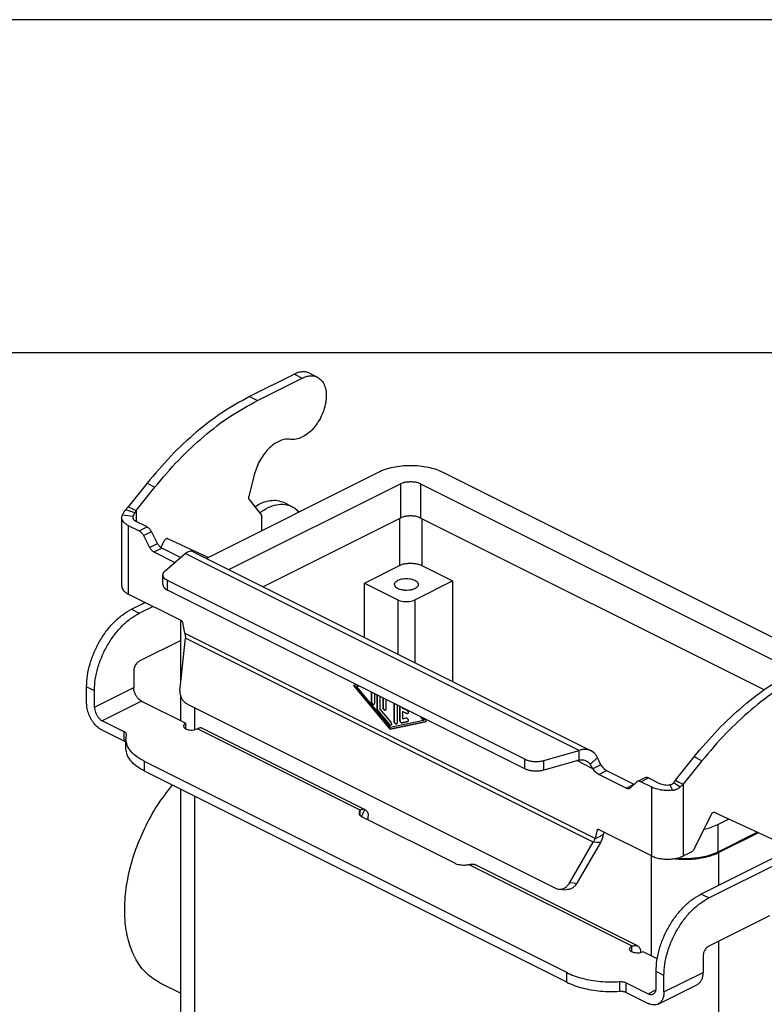
# Model space of a CAD drawing. Units: millimetres. Extents: x -60 to 237, y -93 to 117.
# Drawn here: x 166 to 213, y 55 to 117 of the extents above; entities that cross this region are included whole.
import ezdxf

# ---------------------------------------------------------------- set-up
doc = ezdxf.new("R2010")
doc.units = ezdxf.units.MM
doc.layers.add('1', color=7, linetype='Continuous')

# ---------------------------------------------------------------- blocks, each defined once
blk = doc.blocks.new('RVAP_16_L32__2', base_point=(337.13, 57.43))
at = {"color": 7, "linetype": 'Continuous'}
for p, q in [((366.66, 189.47), (361, 186.64)), ((361.99, 186.14), (367.65, 188.97)), ((366.66, 189.47), (367.65, 188.97)), ((368.58, 189.59), (369.57, 189.09)), ((361, 186.64), (361.99, 186.14)), ((377.22, 177.07), (355.56, 166.24)), ((361.65, 176.93), (360.9, 174.05)), ((432.66, 153.45), (385.42, 177.07)), ((348.07, 175.71), (345.71, 172.75)), ((346.7, 172.26), (349.06, 175.21)), ((348.07, 175.71), (349.06, 175.21)), ((358.38, 164.83), (380.05, 175.66)), ((380.05, 175.66), (380.05, 171.33)), ((382.59, 175.66), (429.83, 152.04)), ((382.59, 175.66), (382.59, 171.33)), ((345.71, 172.75), (346.26, 172.48)), ((360.94, 173.68), (362.51, 171.68)), ((365.36, 173.28), (366.35, 172.78)), ((344.89, 162.73), (344.89, 171.39)), ((346.32, 171.54), (344.96, 171.7)), ((346.54, 171.98), (345.4, 172.38)), ((346.26, 172.48), (346.7, 172.26)), ((346.7, 172.26), (346.7, 170.89)), ((362.51, 171.68), (362.51, 169.72)), ((345.71, 170.4), (345.71, 161.74)), ((345.71, 170.4), (347.1, 169.7)), ((348.09, 170.2), (346.7, 170.89)), ((347.1, 169.7), (348.09, 170.2)), ((380.05, 171.33), (362.71, 162.66)), ((379.91, 171.26), (379.91, 165.34)), ((425.92, 149.67), (382.59, 171.33)), ((382.74, 171.26), (382.74, 165.34)), ((347.64, 169.12), (348.63, 169.62)), ((347.64, 169.12), (348.4, 167.63)), ((349.39, 168.12), (348.63, 169.62)), ((348.4, 167.63), (349.39, 168.12)), ((350.21, 168.4), (349.83, 167.6)), ((355.77, 166.35), (350.71, 168.72)), ((348.94, 167.05), (349.93, 167.54)), ((348.94, 167.05), (351.59, 165.72)), ((352.31, 166.35), (349.93, 167.54)), ((350.35, 164.65), (352.9, 166.86)), ((402.57, 142.03), (352.9, 166.86)), ((353.89, 167.07), (404.09, 141.97)), ((375.49, 163.13), (379.91, 165.34)), ((382.74, 165.34), (386.62, 163.39)), ((350.08, 162.94), (350.08, 164.15)), ((350.67, 162.23), (350.67, 163.44)), ((395.74, 140.91), (350.67, 163.44)), ((375.49, 163.13), (379.73, 161.01)), ((375.49, 156.27), (375.49, 163.13)), ((381.85, 161.01), (386.62, 163.39)), ((386.62, 163.39), (386.62, 150.71)), ((352.4, 158.39), (345.71, 161.74)), ((395.74, 139.7), (350.67, 162.23)), ((346.11, 159.82), (347.82, 160.68)), ((347.1, 159.33), (348.81, 160.18)), ((379.73, 161.01), (379.73, 154.15)), ((381.85, 161.01), (381.85, 153.09)), ((346.11, 159.82), (347.1, 159.33)), ((352.34, 150.86), (352.34, 158.42)), ((352.83, 156.82), (352.57, 158.14)), ((352.83, 156.82), (404.63, 130.93)), ((352.34, 155.89), (347.1, 153.26)), ((352.24, 149.93), (352.91, 156.18)), ((404.37, 130.45), (352.91, 156.18)), ((346.39, 152.04), (346.39, 149.95)), ((374.13, 150.24), (374.49, 150.32)), ((340.45, 147.97), (340.45, 150.06)), ((340.45, 150.06), (341.44, 149.57)), ((341.44, 147.48), (346.39, 149.95)), ((341.44, 147.48), (341.44, 149.57)), ((378.73, 144.7), (374.13, 150.24)), ((374.15, 150.24), (378.74, 144.7)), ((374.85, 150.14), (374.49, 150.06)), ((374.49, 150.06), (374.5, 150.07)), ((374.49, 150.06), (378.73, 144.95)), ((374.84, 150.14), (374.5, 150.07)), ((376.4, 148.14), (376.4, 149.37)), ((376.41, 149.36), (376.41, 148.14)), ((376.75, 149.19), (376.75, 147.96)), ((377.1, 147.28), (377.1, 149.01)), ((377.11, 149.01), (377.11, 147.29)), ((347.38, 148.24), (342.43, 145.77)), ((347.38, 148.24), (352.98, 145.45)), ((352.34, 145.76), (352.34, 148.9)), ((353.16, 147.86), (399.59, 124.65)), ((376.4, 148.14), (376.41, 148.14)), ((377.46, 148.84), (377.46, 147.23)), ((377.85, 147.41), (377.85, 148.64)), ((377.86, 148.64), (377.86, 147.42)), ((378.2, 148.46), (378.2, 147.23)), ((379.26, 145.68), (379.26, 147.93)), ((379.27, 147.93), (379.27, 145.69)), ((354.1, 144.64), (354.1, 147.39)), ((377.1, 147.28), (377.11, 147.29)), ((377.19, 147.05), (377.2, 147.06)), ((378.64, 145.3), (377.19, 147.05)), ((377.2, 147.06), (378.65, 145.31)), ((377.46, 147.23), (378.82, 145.59)), ((377.85, 147.41), (377.86, 147.42)), ((379.61, 147.76), (379.61, 145.5)), ((379.97, 145.83), (379.97, 147.58)), ((379.98, 147.57), (379.98, 145.83)), ((380.32, 147.4), (380.32, 147.36)), ((380.32, 147.36), (380.85, 147.1)), ((380.32, 146.93), (380.33, 146.94)), ((380.85, 146.67), (380.32, 146.93)), ((380.32, 146.93), (380.32, 146.02)), ((380.33, 146.94), (380.86, 146.67)), ((380.85, 146.67), (380.86, 146.67)), ((345.2, 144.38), (342.43, 145.77)), ((352.98, 144.74), (352.98, 145.45)), ((378.64, 145.3), (378.65, 145.31)), ((378.73, 144.95), (382.97, 145.82)), ((383.33, 145.65), (378.73, 144.7)), ((378.74, 144.7), (383.32, 145.65)), ((379.26, 145.68), (379.27, 145.69)), ((379.97, 145.83), (379.98, 145.83)), ((380.94, 145.65), (380.23, 145.51)), ((380.23, 145.51), (380.24, 145.51)), ((380.24, 145.51), (380.95, 145.66)), ((380.32, 146.02), (380.76, 146.12)), ((380.94, 145.65), (380.95, 145.66)), ((382.97, 145.82), (382.61, 146.26)), ((382.98, 145.83), (382.64, 146.24)), ((382.96, 146.08), (383.33, 145.65)), ((382.97, 145.82), (382.98, 145.83)), ((345.2, 143.17), (342.43, 144.56)), ((345.2, 143.17), (345.2, 144.38)), ((354.39, 144.74), (354.42, 144.75)), ((374.98, 134.47), (354.42, 144.75)), ((375.6, 134.54), (355.09, 144.79)), ((378.73, 144.7), (378.74, 144.7)), ((345.42, 142.24), (345.42, 143.46)), ((398.15, 140.75), (402.57, 142.03)), ((402.57, 141.35), (402.57, 142.03)), ((347.76, 139.42), (347.76, 140.63)), ((401.02, 114), (347.76, 140.63)), ((395.74, 139.7), (395.74, 140.91)), ((402.57, 140.81), (398.15, 139.54)), ((398.15, 139.54), (398.15, 140.75)), ((404.32, 139.72), (402.29, 140.73)), ((402.57, 140.81), (402.57, 141.35)), ((403.97, 140.24), (404.91, 141.12)), ((414.72, 138.25), (417.08, 141.2)), ((418.07, 140.71), (415.71, 137.75)), ((418.07, 140.71), (417.08, 141.2)), ((401.02, 112.79), (347.76, 139.42)), ((404.75, 139.93), (404.32, 139.72)), ((405.31, 140.21), (404.75, 139.93)), ((405.06, 138.99), (406.05, 139.48)), ((406.05, 139.48), (409.5, 137.76)), ((408.51, 137.26), (405.06, 138.99)), ((409.82, 138.03), (409.06, 137.3)), ((409.91, 138.1), (410.9, 138.59)), ((410.36, 138.07), (411.35, 138.56)), ((411.75, 137.37), (410.36, 138.07)), ((411.35, 138.56), (412.74, 137.87)), ((414.53, 137.98), (415.34, 137.41)), ((414.72, 138.25), (415.16, 138.03)), ((415.16, 138.03), (415.71, 137.75)), ((352.34, 100.31), (352.34, 137.13)), ((408.51, 137.26), (409.5, 137.76)), ((411.75, 128.71), (411.75, 137.37)), ((414.04, 137.68), (414.35, 137)), ((415.71, 137.75), (415.71, 128.71)), ((354.1, 98.19), (354.1, 136.25)), ((374.98, 133.79), (374.98, 134.47)), ((375.14, 133.66), (375.56, 134.56)), ((419.72, 134.21), (426.88, 130.86)), ((374.98, 133.79), (374.98, 133.79)), ((386.97, 127.74), (375.25, 133.6)), ((375.78, 133.34), (375.99, 133.44)), ((375.99, 133.44), (375.99, 133.73)), ((417.23, 129.8), (419.23, 133.89)), ((420.07, 132.67), (421.5, 133.38)), ((404.63, 130.93), (404.89, 131.99)), ((404.89, 131.99), (405.05, 132.07)), ((405.06, 132.06), (411.75, 128.71)), ((405.69, 131.74), (405.62, 131.42)), ((420.07, 132.67), (420.07, 129.2)), ((425.07, 131.7), (420.07, 129.2)), ((425.22, 131.64), (420.21, 129.13)), ((401.4, 125.35), (404.37, 130.45)), ((405.26, 130.39), (402.3, 125.28)), ((404.76, 130.42), (404.37, 130.45)), ((404.63, 130.93), (405.06, 131.14)), ((405.26, 130.39), (404.76, 130.42)), ((405.06, 131.14), (405.62, 131.42)), ((415.71, 128.71), (416.68, 129.2)), ((411.73, 116.07), (411.73, 128.73)), ((417.95, 123.9), (427, 128.43)), ((418.94, 123.41), (427.99, 127.93)), ((420.21, 125.03), (420.21, 129.13)), ((409.27, 117.33), (388.71, 127.61)), ((409.94, 117.37), (389.43, 127.62)), ((400.05, 124.52), (400.94, 124.46)), ((401.4, 125.35), (402.3, 125.28)), ((418.94, 123.41), (417.95, 123.9)), ((426.58, 121.16), (418.94, 117.34)), ((420.21, 89.29), (420.21, 117.98)), ((409.24, 117.31), (409.27, 117.33)), ((409.24, 116.61), (409.24, 117.31)), ((410.33, 116.56), (410.33, 116.5)), ((412.43, 115.72), (410.65, 116.61)), ((418.23, 116.12), (418.23, 114.03)), ((401.02, 112.79), (401.02, 114)), ((413.28, 113.65), (412.29, 114.14)), ((412.29, 112.05), (412.29, 114.14)), ((413.28, 111.56), (418.23, 114.03)), ((413.28, 111.56), (413.28, 113.65)), ((349.68, 112.72), (352.34, 111.39)), ((407.7, 111.65), (407.7, 112.86)), ((408.53, 111.51), (408.53, 112.72)), ((408.53, 112.72), (411.3, 111.33)), ((411.3, 111.33), (412.27, 111.82)), ((412.56, 110.04), (417.5, 112.52)), ((408.53, 111.51), (411.3, 110.12))]:
    blk.add_line(p, q, dxfattribs=at)
for points, knots in [([(369.57, 189.09), (369.75, 188.97), (370.14, 188.71), (370.5, 188.06), (370.69, 187.26), (370.7, 186.35), (370.53, 185.38), (370.19, 184.4), (369.7, 183.48), (369.09, 182.65), (368.4, 181.97), (367.66, 181.5), (366.9, 181.21), (366.41, 181.24), (366.17, 181.25)], [0, 0, 0, 0, 0.656502, 1.372132, 2.181459, 3.090042, 4.081475, 5.125344, 6.183741, 7.216829, 8.188169, 9.070474, 9.852498, 10.547242, 10.547242, 10.547242, 10.547242]), ([(368.58, 189.59), (368.44, 189.64), (368.15, 189.76), (367.66, 189.78), (367.15, 189.69), (366.83, 189.54), (366.66, 189.47)], [0, 0, 0, 0, 0.452934, 0.926714, 1.437458, 1.994329, 1.994329, 1.994329, 1.994329]), ([(367.65, 188.97), (367.82, 189.05), (368.14, 189.19), (368.65, 189.28), (369.14, 189.27), (369.43, 189.15), (369.57, 189.09)], [0, 0, 0, 0, 0.556871, 1.067615, 1.541395, 1.994329, 1.994329, 1.994329, 1.994329]), ([(361, 186.64), (359.85, 186.01), (357.48, 184.7), (354.19, 182.14), (350.97, 179.16), (349.05, 176.87), (348.07, 175.71)], [0, 0, 0, 0, 3.926865, 8.09734, 12.485048, 17.052111, 17.052111, 17.052111, 17.052111]), ([(349.06, 175.21), (350.04, 176.38), (351.96, 178.66), (355.18, 181.65), (358.47, 184.21), (360.84, 185.51), (361.99, 186.14)], [0, 0, 0, 0, 4.567063, 8.954772, 13.125246, 17.052111, 17.052111, 17.052111, 17.052111]), ([(366.17, 181.25), (365.96, 181.27), (365.52, 181.3), (364.84, 181.09), (364.15, 180.72), (363.49, 180.17), (362.89, 179.49), (362.36, 178.71), (361.93, 177.85), (361.74, 177.23), (361.65, 176.93)], [0, 0, 0, 0, 0.630459, 1.327674, 2.104433, 2.957552, 3.872297, 4.826394, 5.793357, 6.745403, 6.745403, 6.745403, 6.745403]), ([(385.42, 177.07), (385.13, 177.2), (384.53, 177.47), (383.52, 177.72), (382.44, 177.89), (381.32, 177.94), (380.2, 177.89), (379.12, 177.72), (378.12, 177.47), (377.51, 177.2), (377.22, 177.07)], [0, 0, 0, 0, 0.95003, 1.987966, 3.08845, 4.221345, 5.35424, 6.454724, 7.492661, 8.44269, 8.44269, 8.44269, 8.44269]), ([(380.05, 175.66), (380.17, 175.71), (380.43, 175.82), (380.86, 175.9), (381.32, 175.93), (381.78, 175.9), (382.21, 175.82), (382.47, 175.71), (382.59, 175.66)], [0, 0, 0, 0, 0.399288, 0.842626, 1.309509, 1.776391, 2.219729, 2.619017, 2.619017, 2.619017, 2.619017]), ([(360.9, 174.05), (360.89, 174.02), (360.87, 173.95), (360.87, 173.84), (360.89, 173.75), (360.92, 173.7), (360.94, 173.68)], [0, 0, 0, 0, 0.1123738, 0.2157763, 0.3083301, 0.3903712, 0.3903712, 0.3903712, 0.3903712]), ([(345.4, 172.38), (345.42, 172.41), (345.47, 172.48), (345.54, 172.57), (345.62, 172.66), (345.68, 172.72), (345.71, 172.75)], [0, 0, 0, 0, 0.1193787, 0.2400667, 0.3620526, 0.4853124, 0.4853124, 0.4853124, 0.4853124]), ([(361.66, 172.76), (361.99, 172.94), (362.6, 173.3), (363.58, 173.56), (364.53, 173.6), (365.09, 173.38), (365.36, 173.28)], [0, 0, 0, 0, 1.111703, 2.116989, 3.032011, 3.894092, 3.894092, 3.894092, 3.894092]), ([(362.27, 171.99), (362.62, 172.23), (363.28, 172.67), (364.37, 173.04), (365.43, 173.12), (366.05, 172.89), (366.35, 172.78)], [0, 0, 0, 0, 1.262465, 2.395377, 3.413585, 4.362497, 4.362497, 4.362497, 4.362497]), ([(366.35, 172.78), (366.51, 172.69), (366.84, 172.5), (367.1, 172.22), (367.23, 172.08)], [0, 0, 0, 0, 0.558957, 1.133128, 1.133128, 1.133128, 1.133128]), ([(344.89, 171.39), (344.89, 171.44), (344.9, 171.55), (344.94, 171.65), (344.96, 171.7)], [0, 0, 0, 0, 0.1568959, 0.3194389, 0.3194389, 0.3194389, 0.3194389]), ([(345.71, 170.4), (345.59, 170.46), (345.36, 170.59), (345.1, 170.83), (344.92, 171.1), (344.9, 171.29), (344.89, 171.39)], [0, 0, 0, 0, 0.407753, 0.762061, 1.069246, 1.347621, 1.347621, 1.347621, 1.347621]), ([(344.96, 171.7), (344.98, 171.75), (345.04, 171.85), (345.12, 171.99), (345.19, 172.1), (345.24, 172.17), (345.29, 172.23), (345.32, 172.28), (345.34, 172.31), (345.36, 172.33), (345.37, 172.34), (345.38, 172.36), (345.39, 172.37), (345.39, 172.38), (345.4, 172.38)], [0, 0, 0, 0, 0.174009, 0.3567822, 0.4645916, 0.5748486, 0.6323283, 0.692478, 0.7296648, 0.7532349, 0.7680017, 0.784071, 0.799552, 0.8151996, 0.8151996, 0.8151996, 0.8151996]), ([(346.32, 171.54), (346.31, 171.52), (346.29, 171.47), (346.29, 171.41), (346.29, 171.39)], [0, 0, 0, 0, 0.0812715, 0.1597195, 0.1597195, 0.1597195, 0.1597195]), ([(346.29, 171.39), (346.29, 171.34), (346.3, 171.24), (346.39, 171.11), (346.53, 170.99), (346.64, 170.92), (346.7, 170.89)], [0, 0, 0, 0, 0.1391875, 0.29278, 0.4699343, 0.6738107, 0.6738107, 0.6738107, 0.6738107]), ([(346.32, 171.54), (346.33, 171.56), (346.35, 171.6), (346.38, 171.66), (346.41, 171.73), (346.45, 171.79), (346.47, 171.84), (346.49, 171.88), (346.5, 171.91), (346.52, 171.93), (346.52, 171.94), (346.53, 171.96), (346.54, 171.97), (346.54, 171.98)], [0, 0, 0, 0, 0.0637061, 0.1351421, 0.2121025, 0.2777719, 0.3463352, 0.3801151, 0.4174807, 0.430342, 0.4537421, 0.4701372, 0.49036, 0.49036, 0.49036, 0.49036]), ([(346.7, 172.26), (346.68, 172.24), (346.65, 172.19), (346.61, 172.12), (346.58, 172.05), (346.55, 172), (346.54, 171.98)], [0, 0, 0, 0, 0.0801822, 0.1601342, 0.239839, 0.3192839, 0.3192839, 0.3192839, 0.3192839]), ([(382.59, 171.33), (382.47, 171.38), (382.21, 171.49), (381.78, 171.57), (381.32, 171.6), (380.86, 171.57), (380.43, 171.49), (380.17, 171.38), (380.05, 171.33)], [0, 0, 0, 0, 0.399288, 0.842626, 1.309509, 1.776391, 2.219729, 2.619017, 2.619017, 2.619017, 2.619017]), ([(348.63, 169.62), (348.59, 169.68), (348.52, 169.8), (348.39, 169.96), (348.25, 170.1), (348.14, 170.17), (348.09, 170.2)], [0, 0, 0, 0, 0.2167155, 0.4267164, 0.6244001, 0.8056237, 0.8056237, 0.8056237, 0.8056237]), ([(347.1, 169.7), (347.15, 169.67), (347.26, 169.61), (347.4, 169.47), (347.53, 169.31), (347.6, 169.18), (347.64, 169.12)], [0, 0, 0, 0, 0.1812236, 0.3789073, 0.5889083, 0.8056237, 0.8056237, 0.8056237, 0.8056237]), ([(349.93, 167.54), (349.88, 167.57), (349.77, 167.63), (349.63, 167.77), (349.5, 167.93), (349.43, 168.06), (349.39, 168.12)], [0, 0, 0, 0, 0.1812236, 0.3789073, 0.5889083, 0.8056237, 0.8056237, 0.8056237, 0.8056237]), ([(350.71, 168.72), (350.68, 168.73), (350.63, 168.74), (350.54, 168.73), (350.44, 168.68), (350.36, 168.61), (350.28, 168.51), (350.24, 168.44), (350.21, 168.4)], [0, 0, 0, 0, 0.0813355, 0.1711503, 0.2735953, 0.3887022, 0.5135721, 0.6435562, 0.6435562, 0.6435562, 0.6435562]), ([(348.4, 167.63), (348.44, 167.56), (348.51, 167.44), (348.64, 167.28), (348.78, 167.14), (348.89, 167.08), (348.94, 167.05)], [0, 0, 0, 0, 0.2167155, 0.4267164, 0.6244001, 0.8056237, 0.8056237, 0.8056237, 0.8056237]), ([(353.89, 167.07), (353.82, 167.1), (353.68, 167.15), (353.42, 167.13), (353.16, 167.03), (352.99, 166.92), (352.9, 166.86)], [0, 0, 0, 0, 0.222832, 0.465801, 0.743479, 1.061704, 1.061704, 1.061704, 1.061704]), ([(379.91, 165.34), (380.04, 165.4), (380.33, 165.52), (380.81, 165.61), (381.32, 165.64), (381.83, 165.61), (382.31, 165.52), (382.6, 165.4), (382.74, 165.34)], [0, 0, 0, 0, 0.443653, 0.936251, 1.45501, 1.973768, 2.466366, 2.910019, 2.910019, 2.910019, 2.910019]), ([(350.08, 164.15), (350.1, 164.24), (350.13, 164.44), (350.27, 164.57), (350.35, 164.65)], [0, 0, 0, 0, 0.2676407, 0.5808314, 0.5808314, 0.5808314, 0.5808314]), ([(350.67, 163.44), (350.58, 163.49), (350.42, 163.58), (350.23, 163.75), (350.11, 163.94), (350.09, 164.08), (350.08, 164.15)], [0, 0, 0, 0, 0.291252, 0.5443296, 0.7637475, 0.9625867, 0.9625867, 0.9625867, 0.9625867]), ([(344.89, 162.73), (344.9, 162.63), (344.92, 162.44), (345.1, 162.17), (345.36, 161.92), (345.59, 161.8), (345.71, 161.74)], [0, 0, 0, 0, 0.278375, 0.58556, 0.939869, 1.347621, 1.347621, 1.347621, 1.347621]), ([(350.08, 162.94), (350.09, 162.87), (350.11, 162.73), (350.23, 162.54), (350.42, 162.36), (350.58, 162.28), (350.67, 162.23)], [0, 0, 0, 0, 0.1988393, 0.4182572, 0.6713347, 0.9625867, 0.9625867, 0.9625867, 0.9625867]), ([(379.29, 162.95), (379.3, 163.02), (379.33, 163.16), (379.5, 163.35), (379.74, 163.5), (380.05, 163.61), (380.41, 163.69), (380.79, 163.71), (381.17, 163.69), (381.53, 163.61), (381.84, 163.5), (382.08, 163.35), (382.26, 163.16), (382.28, 163.02), (382.29, 162.95)], [0, 0, 0, 0, 0.200731, 0.435624, 0.720143, 1.052883, 1.422332, 1.811401, 2.200469, 2.569918, 2.902658, 3.187177, 3.422071, 3.622801, 3.622801, 3.622801, 3.622801]), ([(381.85, 162.42), (381.74, 162.37), (381.49, 162.27), (381.08, 162.21), (380.65, 162.19), (380.23, 162.25), (379.85, 162.35), (379.56, 162.51), (379.34, 162.71), (379.31, 162.88), (379.29, 162.95)], [0, 0, 0, 0, 0.377092, 0.798132, 1.237926, 1.668261, 2.062416, 2.40003, 2.673906, 2.900999, 2.900999, 2.900999, 2.900999]), ([(382.29, 162.95), (382.29, 162.9), (382.27, 162.8), (382.18, 162.65), (382.04, 162.52), (381.92, 162.46), (381.85, 162.42)], [0, 0, 0, 0, 0.1491295, 0.3136929, 0.503501, 0.7219401, 0.7219401, 0.7219401, 0.7219401]), ([(379.73, 161.01), (379.83, 160.96), (380.05, 160.87), (380.41, 160.8), (380.79, 160.78), (381.17, 160.8), (381.53, 160.87), (381.75, 160.96), (381.85, 161.01)], [0, 0, 0, 0, 0.33274, 0.702188, 1.091257, 1.480326, 1.849775, 2.182514, 2.182514, 2.182514, 2.182514]), ([(340.45, 150.06), (340.47, 150.54), (340.52, 151.5), (340.86, 152.96), (341.38, 154.41), (342.08, 155.8), (342.93, 157.09), (343.9, 158.21), (344.95, 159.15), (345.73, 159.61), (346.11, 159.82)], [0, 0, 0, 0, 1.410168, 2.905857, 4.455838, 6.02411, 7.57314, 9.067008, 10.474652, 11.773515, 11.773515, 11.773515, 11.773515]), ([(341.44, 149.57), (341.46, 150.04), (341.51, 151.01), (341.85, 152.46), (342.37, 153.91), (343.07, 155.31), (343.92, 156.59), (344.89, 157.72), (345.94, 158.66), (346.72, 159.11), (347.1, 159.33)], [0, 0, 0, 0, 1.410168, 2.905857, 4.455838, 6.02411, 7.57314, 9.067008, 10.474652, 11.773515, 11.773515, 11.773515, 11.773515]), ([(352.57, 158.14), (352.56, 158.17), (352.55, 158.22), (352.51, 158.29), (352.46, 158.35), (352.42, 158.38), (352.4, 158.39)], [0, 0, 0, 0, 0.0797569, 0.1610872, 0.2386706, 0.3081039, 0.3081039, 0.3081039, 0.3081039]), ([(352.83, 156.82), (352.84, 156.77), (352.87, 156.67), (352.89, 156.51), (352.91, 156.34), (352.91, 156.23), (352.91, 156.18)], [0, 0, 0, 0, 0.1598262, 0.3216773, 0.4848383, 0.6484577, 0.6484577, 0.6484577, 0.6484577]), ([(347.1, 153.26), (347.03, 153.23), (346.9, 153.15), (346.74, 152.97), (346.59, 152.76), (346.48, 152.53), (346.41, 152.29), (346.4, 152.12), (346.39, 152.04)], [0, 0, 0, 0, 0.219405, 0.461468, 0.718187, 0.979165, 1.233366, 1.470783, 1.470783, 1.470783, 1.470783]), ([(417.08, 141.2), (418.06, 142.37), (419.99, 144.65), (423.2, 147.64), (426.5, 150.19), (428.87, 151.5), (430.01, 152.13)], [0, 0, 0, 0, 4.567063, 8.954772, 13.125246, 17.052111, 17.052111, 17.052111, 17.052111]), ([(431, 151.64), (429.86, 151), (427.49, 149.7), (424.19, 147.14), (420.98, 144.16), (419.05, 141.87), (418.07, 140.71)], [0, 0, 0, 0, 3.926865, 8.09734, 12.485048, 17.052111, 17.052111, 17.052111, 17.052111]), ([(347.38, 148.24), (347.29, 148.3), (347.11, 148.41), (346.87, 148.65), (346.67, 148.95), (346.52, 149.27), (346.41, 149.61), (346.4, 149.84), (346.39, 149.95)], [0, 0, 0, 0, 0.307167, 0.646055, 1.005462, 1.370831, 1.726713, 2.059096, 2.059096, 2.059096, 2.059096]), ([(353.16, 147.86), (353.06, 147.92), (352.86, 148.04), (352.61, 148.33), (352.41, 148.67), (352.28, 149.07), (352.22, 149.49), (352.23, 149.78), (352.24, 149.93)], [0, 0, 0, 0, 0.352367, 0.725016, 1.119667, 1.533971, 1.962435, 2.39754, 2.39754, 2.39754, 2.39754]), ([(342.43, 144.56), (342.25, 144.66), (341.88, 144.89), (341.42, 145.38), (341.01, 145.96), (340.7, 146.61), (340.49, 147.29), (340.47, 147.75), (340.45, 147.97)], [0, 0, 0, 0, 0.614333, 1.292111, 2.010924, 2.741662, 3.453426, 4.118193, 4.118193, 4.118193, 4.118193]), ([(376.68, 147.82), (376.66, 147.82), (376.62, 147.81), (376.55, 147.84), (376.49, 147.89), (376.44, 147.96), (376.4, 148.05), (376.4, 148.11), (376.4, 148.14)], [0, 0, 0, 0, 0.0588535, 0.1283632, 0.2110069, 0.3025564, 0.3955585, 0.482101, 0.482101, 0.482101, 0.482101]), ([(376.41, 148.14), (376.41, 148.11), (376.42, 148.06), (376.45, 147.97), (376.5, 147.9), (376.56, 147.85), (376.63, 147.81), (376.67, 147.82), (376.69, 147.83)], [0, 0, 0, 0, 0.0848197, 0.175993, 0.2660655, 0.347916, 0.4172447, 0.4757079, 0.4757079, 0.4757079, 0.4757079]), ([(376.75, 147.96), (376.75, 147.94), (376.75, 147.92), (376.73, 147.88), (376.71, 147.84), (376.69, 147.83), (376.68, 147.82)], [0, 0, 0, 0, 0.0456142, 0.0865217, 0.123244, 0.1574306, 0.1574306, 0.1574306, 0.1574306]), ([(341.44, 147.48), (341.45, 147.37), (341.46, 147.14), (341.57, 146.8), (341.72, 146.47), (341.92, 146.18), (342.16, 145.93), (342.34, 145.82), (342.43, 145.77)], [0, 0, 0, 0, 0.332383, 0.688265, 1.053634, 1.413041, 1.75193, 2.059096, 2.059096, 2.059096, 2.059096]), ([(377.19, 147.05), (377.18, 147.07), (377.15, 147.1), (377.13, 147.16), (377.11, 147.22), (377.1, 147.26), (377.1, 147.28)], [0, 0, 0, 0, 0.0641967, 0.1294613, 0.1930323, 0.2524053, 0.2524053, 0.2524053, 0.2524053]), ([(377.11, 147.29), (377.12, 147.27), (377.12, 147.23), (377.14, 147.17), (377.16, 147.11), (377.19, 147.07), (377.2, 147.06)], [0, 0, 0, 0, 0.059373, 0.1229441, 0.1882086, 0.2524053, 0.2524053, 0.2524053, 0.2524053]), ([(378.13, 147.1), (378.11, 147.09), (378.07, 147.08), (378, 147.11), (377.94, 147.16), (377.89, 147.24), (377.85, 147.32), (377.85, 147.38), (377.85, 147.41)], [0, 0, 0, 0, 0.0588535, 0.1283632, 0.2110069, 0.3025564, 0.3955585, 0.482101, 0.482101, 0.482101, 0.482101]), ([(377.86, 147.42), (377.86, 147.39), (377.86, 147.33), (377.9, 147.25), (377.95, 147.17), (378.01, 147.12), (378.08, 147.09), (378.12, 147.1), (378.14, 147.1)], [0, 0, 0, 0, 0.0848197, 0.175993, 0.2660655, 0.347916, 0.4172447, 0.4757079, 0.4757079, 0.4757079, 0.4757079]), ([(378.2, 147.23), (378.2, 147.22), (378.2, 147.19), (378.18, 147.15), (378.16, 147.12), (378.14, 147.11), (378.13, 147.1)], [0, 0, 0, 0, 0.0456142, 0.0865217, 0.123244, 0.1574306, 0.1574306, 0.1574306, 0.1574306]), ([(380.85, 147.1), (380.87, 147.09), (380.91, 147.06), (380.95, 147.01), (380.99, 146.94), (381.02, 146.87), (381.03, 146.8), (381.02, 146.74), (381, 146.69), (380.98, 146.67), (380.96, 146.66)], [0, 0, 0, 0, 0.0649139, 0.1372049, 0.2133471, 0.2889765, 0.3598349, 0.4227355, 0.4767315, 0.5244675, 0.5244675, 0.5244675, 0.5244675]), ([(380.96, 146.66), (380.94, 146.65), (380.91, 146.64), (380.87, 146.66), (380.85, 146.67)], [0, 0, 0, 0, 0.0534037, 0.115166, 0.115166, 0.115166, 0.115166]), ([(380.86, 146.67), (380.88, 146.66), (380.91, 146.65), (380.95, 146.66), (380.97, 146.66)], [0, 0, 0, 0, 0.0582385, 0.1087877, 0.1087877, 0.1087877, 0.1087877]), ([(352.98, 145.45), (352.94, 145.42), (352.86, 145.38), (352.76, 145.29), (352.7, 145.2), (352.69, 145.13), (352.69, 145.09)], [0, 0, 0, 0, 0.145626, 0.2721648, 0.3818737, 0.4812934, 0.4812934, 0.4812934, 0.4812934]), ([(378.84, 145.22), (378.83, 145.22), (378.79, 145.21), (378.74, 145.22), (378.69, 145.25), (378.66, 145.29), (378.64, 145.3)], [0, 0, 0, 0, 0.046919, 0.0998211, 0.1613175, 0.2306208, 0.2306208, 0.2306208, 0.2306208]), ([(378.65, 145.31), (378.67, 145.29), (378.7, 145.26), (378.75, 145.23), (378.8, 145.21), (378.83, 145.22), (378.85, 145.23)], [0, 0, 0, 0, 0.0669686, 0.1267379, 0.1784625, 0.2241774, 0.2241774, 0.2241774, 0.2241774]), ([(378.82, 145.59), (378.83, 145.57), (378.86, 145.52), (378.89, 145.45), (378.91, 145.38), (378.9, 145.31), (378.88, 145.25), (378.85, 145.23), (378.84, 145.22)], [0, 0, 0, 0, 0.0792061, 0.1590607, 0.2345352, 0.3016585, 0.3589468, 0.4091129, 0.4091129, 0.4091129, 0.4091129]), ([(379.55, 145.37), (379.53, 145.36), (379.49, 145.35), (379.42, 145.38), (379.36, 145.43), (379.3, 145.51), (379.27, 145.59), (379.26, 145.65), (379.26, 145.68)], [0, 0, 0, 0, 0.0588535, 0.1283632, 0.2110069, 0.3025564, 0.3955585, 0.482101, 0.482101, 0.482101, 0.482101]), ([(379.27, 145.69), (379.27, 145.66), (379.28, 145.6), (379.31, 145.52), (379.36, 145.44), (379.42, 145.39), (379.49, 145.36), (379.53, 145.37), (379.55, 145.37)], [0, 0, 0, 0, 0.0848197, 0.175993, 0.2660655, 0.347916, 0.4172447, 0.4757079, 0.4757079, 0.4757079, 0.4757079]), ([(379.61, 145.5), (379.61, 145.49), (379.61, 145.46), (379.6, 145.42), (379.58, 145.39), (379.56, 145.37), (379.55, 145.37)], [0, 0, 0, 0, 0.0456142, 0.0865217, 0.123244, 0.1574306, 0.1574306, 0.1574306, 0.1574306]), ([(380.23, 145.51), (380.21, 145.51), (380.17, 145.5), (380.11, 145.54), (380.05, 145.59), (380.01, 145.67), (379.97, 145.74), (379.97, 145.8), (379.97, 145.83)], [0, 0, 0, 0, 0.0577749, 0.1264129, 0.2058123, 0.2916722, 0.3777814, 0.4578613, 0.4578613, 0.4578613, 0.4578613]), ([(379.98, 145.83), (379.98, 145.81), (379.99, 145.75), (380.02, 145.67), (380.06, 145.6), (380.12, 145.55), (380.18, 145.51), (380.22, 145.51), (380.24, 145.51)], [0, 0, 0, 0, 0.08008, 0.1661891, 0.252049, 0.3314485, 0.4000864, 0.4578613, 0.4578613, 0.4578613, 0.4578613]), ([(380.76, 146.12), (380.78, 146.12), (380.83, 146.12), (380.89, 146.08), (380.95, 146.01), (381, 145.94), (381.03, 145.85), (381.03, 145.77), (381.01, 145.7), (380.98, 145.67), (380.96, 145.66)], [0, 0, 0, 0, 0.0619444, 0.1364149, 0.2226659, 0.3149363, 0.405492, 0.4871308, 0.55584, 0.6141388, 0.6141388, 0.6141388, 0.6141388]), ([(380.96, 145.66), (380.96, 145.66), (380.95, 145.65), (380.94, 145.65), (380.94, 145.65)], [0, 0, 0, 0, 0.01237114, 0.02487482, 0.02487482, 0.02487482, 0.02487482]), ([(380.95, 145.66), (380.95, 145.66), (380.96, 145.66), (380.96, 145.66), (380.97, 145.66)], [0, 0, 0, 0, 0.00919679, 0.01830361, 0.01830361, 0.01830361, 0.01830361]), ([(345.49, 144.03), (345.49, 144.06), (345.48, 144.13), (345.42, 144.23), (345.32, 144.32), (345.24, 144.36), (345.2, 144.38)], [0, 0, 0, 0, 0.0994196, 0.2091286, 0.3356673, 0.4812934, 0.4812934, 0.4812934, 0.4812934]), ([(352.69, 145.09), (352.7, 145.04), (352.72, 144.93), (352.86, 144.8), (353.06, 144.69), (353.31, 144.62), (353.59, 144.59), (353.88, 144.59), (354.15, 144.64), (354.31, 144.71), (354.39, 144.74)], [0, 0, 0, 0, 0.151395, 0.333979, 0.559055, 0.821825, 1.108715, 1.401911, 1.682604, 1.933999, 1.933999, 1.933999, 1.933999]), ([(355.09, 144.79), (355.04, 144.81), (354.94, 144.85), (354.77, 144.86), (354.59, 144.83), (354.48, 144.78), (354.42, 144.75)], [0, 0, 0, 0, 0.1580003, 0.3232722, 0.501439, 0.6956961, 0.6956961, 0.6956961, 0.6956961]), ([(345.42, 143.01), (345.39, 143.04), (345.33, 143.1), (345.24, 143.15), (345.2, 143.17)], [0, 0, 0, 0, 0.1282238, 0.2761837, 0.2761837, 0.2761837, 0.2761837]), ([(345.42, 143.46), (345.42, 143.54), (345.43, 143.71), (345.47, 143.88), (345.48, 143.97)], [0, 0, 0, 0, 0.2562177, 0.5155415, 0.5155415, 0.5155415, 0.5155415]), ([(347.76, 140.63), (347.42, 140.82), (346.78, 141.17), (346.03, 141.86), (345.52, 142.63), (345.45, 143.19), (345.42, 143.46)], [0, 0, 0, 0, 1.165008, 2.177318, 3.05499, 3.850347, 3.850347, 3.850347, 3.850347]), ([(345.48, 143.97), (345.49, 143.98), (345.49, 144), (345.49, 144.02), (345.49, 144.03)], [0, 0, 0, 0, 0.03241547, 0.06444268, 0.06444268, 0.06444268, 0.06444268]), ([(347.76, 139.42), (347.42, 139.6), (346.78, 139.96), (346.03, 140.65), (345.52, 141.42), (345.45, 141.98), (345.42, 142.24)], [0, 0, 0, 0, 1.165008, 2.177318, 3.05499, 3.850347, 3.850347, 3.850347, 3.850347]), ([(404.09, 141.97), (404.04, 142), (403.92, 142.05), (403.75, 142.1), (403.56, 142.14), (403.3, 142.16), (402.97, 142.14), (402.71, 142.06), (402.57, 142.03)], [0, 0, 0, 0, 0.171616, 0.368041, 0.554961, 0.745366, 1.138625, 1.55399, 1.55399, 1.55399, 1.55399]), ([(404.91, 141.12), (404.88, 141.16), (404.83, 141.26), (404.75, 141.39), (404.66, 141.51), (404.53, 141.66), (404.34, 141.83), (404.17, 141.93), (404.09, 141.97)], [0, 0, 0, 0, 0.151848, 0.315764, 0.461534, 0.619701, 0.914661, 1.204852, 1.204852, 1.204852, 1.204852]), ([(395.74, 140.91), (395.85, 140.86), (396.08, 140.76), (396.47, 140.67), (396.89, 140.62), (397.32, 140.61), (397.75, 140.65), (398.02, 140.72), (398.15, 140.75)], [0, 0, 0, 0, 0.365939, 0.768195, 1.194338, 1.629727, 2.058934, 2.467055, 2.467055, 2.467055, 2.467055]), ([(402.57, 140.81), (402.62, 140.82), (402.69, 140.84), (402.81, 140.85), (402.92, 140.85), (403.07, 140.84), (403.26, 140.81), (403.39, 140.75), (403.46, 140.72)], [0, 0, 0, 0, 0.1267346, 0.2366317, 0.3522463, 0.4659456, 0.6893839, 0.9093489, 0.9093489, 0.9093489, 0.9093489]), ([(403.46, 140.72), (403.51, 140.7), (403.61, 140.64), (403.75, 140.53), (403.88, 140.39), (403.94, 140.29), (403.97, 140.24)], [0, 0, 0, 0, 0.1582437, 0.3494457, 0.5433812, 0.7106313, 0.7106313, 0.7106313, 0.7106313]), ([(405.31, 140.21), (405.31, 140.22), (405.3, 140.24), (405.29, 140.27), (405.27, 140.3), (405.25, 140.34), (405.23, 140.39), (405.2, 140.47), (405.15, 140.57), (405.1, 140.68), (405.05, 140.8), (405.01, 140.89), (404.98, 140.96), (404.96, 141.01), (404.94, 141.04), (404.93, 141.07), (404.92, 141.1), (404.91, 141.11), (404.91, 141.12)], [0, 0, 0, 0, 0.0324204, 0.0660635, 0.1019071, 0.1319607, 0.1956818, 0.2629156, 0.3906099, 0.5192538, 0.6418105, 0.764359, 0.8234753, 0.8814312, 0.9132596, 0.9383986, 0.9751592, 0.9942502, 0.9942502, 0.9942502, 0.9942502]), ([(398.15, 139.54), (398.02, 139.5), (397.75, 139.44), (397.32, 139.4), (396.89, 139.4), (396.47, 139.45), (396.08, 139.54), (395.85, 139.65), (395.74, 139.7)], [0, 0, 0, 0, 0.408121, 0.837328, 1.272718, 1.69886, 2.101116, 2.467055, 2.467055, 2.467055, 2.467055]), ([(403.97, 140.24), (403.98, 140.24), (403.98, 140.23), (404, 140.2), (404.01, 140.18), (404.03, 140.15), (404.06, 140.1), (404.1, 140.05), (404.14, 139.98), (404.18, 139.91), (404.22, 139.86), (404.25, 139.81), (404.27, 139.79), (404.29, 139.77), (404.3, 139.75), (404.31, 139.73), (404.32, 139.72), (404.32, 139.72)], [0, 0, 0, 0, 0.0172247, 0.0440478, 0.0750746, 0.1136384, 0.1527843, 0.2320272, 0.3124474, 0.3924274, 0.4732534, 0.5099695, 0.552935, 0.5684161, 0.592466, 0.6091341, 0.6317561, 0.6317561, 0.6317561, 0.6317561]), ([(405.06, 138.99), (404.99, 139.03), (404.85, 139.11), (404.65, 139.28), (404.47, 139.48), (404.37, 139.64), (404.32, 139.72)], [0, 0, 0, 0, 0.236555, 0.492487, 0.763979, 1.04575, 1.04575, 1.04575, 1.04575]), ([(405.31, 140.21), (405.36, 140.13), (405.46, 139.98), (405.64, 139.78), (405.84, 139.61), (405.98, 139.52), (406.05, 139.48)], [0, 0, 0, 0, 0.281771, 0.553263, 0.809194, 1.04575, 1.04575, 1.04575, 1.04575]), ([(409.91, 138.1), (409.9, 138.09), (409.86, 138.07), (409.83, 138.04), (409.82, 138.03)], [0, 0, 0, 0, 0.0576308, 0.1160945, 0.1160945, 0.1160945, 0.1160945]), ([(410.36, 138.07), (410.32, 138.09), (410.24, 138.12), (410.13, 138.14), (410.01, 138.14), (409.95, 138.11), (409.91, 138.1)], [0, 0, 0, 0, 0.1295048, 0.2482826, 0.3584639, 0.4637974, 0.4637974, 0.4637974, 0.4637974]), ([(410.9, 138.59), (410.94, 138.61), (411, 138.63), (411.12, 138.64), (411.23, 138.62), (411.31, 138.58), (411.35, 138.56)], [0, 0, 0, 0, 0.1053335, 0.2155148, 0.3342926, 0.4637974, 0.4637974, 0.4637974, 0.4637974]), ([(412.74, 137.87), (412.83, 137.83), (413.03, 137.75), (413.35, 137.68), (413.69, 137.65), (413.92, 137.67), (414.04, 137.68)], [0, 0, 0, 0, 0.298451, 0.629177, 0.978096, 1.328931, 1.328931, 1.328931, 1.328931]), ([(414.04, 137.68), (414.07, 137.69), (414.12, 137.69), (414.19, 137.72), (414.25, 137.74), (414.32, 137.78), (414.38, 137.82), (414.42, 137.86), (414.46, 137.9), (414.48, 137.92), (414.5, 137.94), (414.51, 137.95), (414.52, 137.97), (414.53, 137.98), (414.53, 137.98)], [0, 0, 0, 0, 0.0794332, 0.1475184, 0.226045, 0.2957112, 0.3685388, 0.4447259, 0.4795714, 0.519533, 0.5356176, 0.5569937, 0.5730398, 0.5944837, 0.5944837, 0.5944837, 0.5944837]), ([(414.53, 137.98), (414.55, 138), (414.58, 138.05), (414.63, 138.11), (414.68, 138.18), (414.71, 138.22), (414.72, 138.25)], [0, 0, 0, 0, 0.0808424, 0.1615674, 0.2421404, 0.322531, 0.322531, 0.322531, 0.322531]), ([(349.68, 112.72), (349.1, 113.08), (347.91, 113.82), (346.61, 115.62), (345.71, 117.81), (345.25, 120.37), (345.23, 123.19), (345.65, 126.18), (346.49, 129.23), (347.73, 132.23), (349.3, 135.1), (350.62, 136.81), (351.27, 137.66)], [0, 0, 0, 0, 2.024767, 4.166502, 6.509534, 9.09308, 11.915644, 14.944757, 18.126308, 21.392397, 24.668109, 27.877752, 27.877752, 27.877752, 27.877752]), ([(408.96, 137.23), (408.93, 137.22), (408.86, 137.19), (408.75, 137.19), (408.63, 137.21), (408.55, 137.24), (408.51, 137.26)], [0, 0, 0, 0, 0.1053335, 0.2155148, 0.3342926, 0.4637974, 0.4637974, 0.4637974, 0.4637974]), ([(409.06, 137.3), (409.04, 137.29), (409.01, 137.26), (408.98, 137.24), (408.96, 137.23)], [0, 0, 0, 0, 0.0584637, 0.1160945, 0.1160945, 0.1160945, 0.1160945]), ([(409.5, 137.76), (409.51, 137.75), (409.51, 137.75), (409.52, 137.75), (409.52, 137.75)], [0, 0, 0, 0, 0.0101502, 0.0202361, 0.0202361, 0.0202361, 0.0202361]), ([(414.35, 137), (414.12, 136.98), (413.65, 136.95), (412.96, 137.01), (412.32, 137.13), (411.93, 137.3), (411.75, 137.37)], [0, 0, 0, 0, 0.701672, 1.399508, 2.060962, 2.657863, 2.657863, 2.657863, 2.657863]), ([(414.35, 137), (414.4, 137), (414.49, 137.02), (414.62, 137.05), (414.75, 137.08), (414.88, 137.13), (415, 137.19), (415.1, 137.24), (415.18, 137.29), (415.22, 137.32), (415.26, 137.35), (415.28, 137.36), (415.3, 137.38), (415.31, 137.39), (415.33, 137.4), (415.33, 137.41), (415.34, 137.41)], [0, 0, 0, 0, 0.135959, 0.2734, 0.408955, 0.544911, 0.679647, 0.815103, 0.885971, 0.950068, 0.981032, 1.017594, 1.035574, 1.051379, 1.068326, 1.085182, 1.085182, 1.085182, 1.085182]), ([(415.71, 137.75), (415.68, 137.72), (415.62, 137.66), (415.53, 137.58), (415.44, 137.49), (415.37, 137.44), (415.34, 137.41)], [0, 0, 0, 0, 0.1244972, 0.2501833, 0.3769984, 0.5048717, 0.5048717, 0.5048717, 0.5048717]), ([(374.98, 134.47), (374.93, 134.42), (374.84, 134.32), (374.82, 134.19), (374.81, 134.13)], [0, 0, 0, 0, 0.2060112, 0.3862607, 0.3862607, 0.3862607, 0.3862607]), ([(374.81, 134.13), (374.82, 134.08), (374.83, 133.98), (374.93, 133.83), (375.07, 133.7), (375.19, 133.64), (375.25, 133.6)], [0, 0, 0, 0, 0.1491295, 0.3136929, 0.503501, 0.7219401, 0.7219401, 0.7219401, 0.7219401]), ([(375.56, 134.56), (375.54, 134.56), (375.49, 134.58), (375.42, 134.6), (375.35, 134.6), (375.27, 134.59), (375.2, 134.58), (375.13, 134.56), (375.09, 134.54), (375.06, 134.52), (375.03, 134.51), (375.01, 134.5), (375, 134.49), (374.98, 134.48), (374.98, 134.47)], [0, 0, 0, 0, 0.0741987, 0.1472815, 0.2265508, 0.2957461, 0.3785881, 0.4514372, 0.4911647, 0.5334424, 0.5529967, 0.5756459, 0.5959692, 0.6186881, 0.6186881, 0.6186881, 0.6186881]), ([(375.56, 134.56), (375.57, 134.55), (375.58, 134.55), (375.59, 134.54), (375.6, 134.54)], [0, 0, 0, 0, 0.01791786, 0.03582438, 0.03582438, 0.03582438, 0.03582438]), ([(375.6, 134.54), (375.65, 134.5), (375.77, 134.43), (375.9, 134.23), (375.97, 134), (375.98, 133.82), (375.99, 133.73)], [0, 0, 0, 0, 0.2051197, 0.4254536, 0.6708983, 0.9445837, 0.9445837, 0.9445837, 0.9445837]), ([(419.23, 133.89), (419.25, 133.93), (419.29, 134.01), (419.37, 134.1), (419.46, 134.17), (419.55, 134.22), (419.64, 134.24), (419.7, 134.22), (419.72, 134.21)], [0, 0, 0, 0, 0.1299842, 0.2548541, 0.3699609, 0.4724059, 0.5622207, 0.6435562, 0.6435562, 0.6435562, 0.6435562]), ([(375.94, 133.26), (375.96, 133.28), (375.98, 133.34), (375.98, 133.4), (375.99, 133.44)], [0, 0, 0, 0, 0.0885099, 0.1883909, 0.1883909, 0.1883909, 0.1883909]), ([(404.89, 131.99), (404.89, 132), (404.9, 132.04), (404.93, 132.06), (404.95, 132.07)], [0, 0, 0, 0, 0.0550807, 0.103622, 0.103622, 0.103622, 0.103622]), ([(404.95, 132.07), (404.96, 132.07), (405, 132.08), (405.04, 132.07), (405.06, 132.06)], [0, 0, 0, 0, 0.0534037, 0.115166, 0.115166, 0.115166, 0.115166]), ([(418.34, 132.07), (418.65, 132.15), (419.24, 132.3), (419.8, 132.55), (420.07, 132.67)], [0, 0, 0, 0, 0.956354, 1.835507, 1.835507, 1.835507, 1.835507]), ([(404.37, 130.45), (404.39, 130.49), (404.45, 130.57), (404.52, 130.69), (404.58, 130.81), (404.61, 130.89), (404.63, 130.93)], [0, 0, 0, 0, 0.1468856, 0.287052, 0.4194333, 0.5430476, 0.5430476, 0.5430476, 0.5430476]), ([(405.62, 131.42), (405.6, 131.34), (405.57, 131.17), (405.49, 130.91), (405.39, 130.65), (405.31, 130.47), (405.26, 130.39)], [0, 0, 0, 0, 0.254707, 0.523519, 0.804679, 1.096205, 1.096205, 1.096205, 1.096205]), ([(420.07, 129.2), (419.83, 129.09), (419.33, 128.87), (418.51, 128.63), (417.63, 128.46), (416.7, 128.37), (415.76, 128.34), (415.13, 128.39), (414.81, 128.41)], [0, 0, 0, 0, 0.789107, 1.642384, 2.545833, 3.482664, 4.4344, 5.381845, 5.381845, 5.381845, 5.381845]), ([(416.68, 129.2), (416.73, 129.23), (416.84, 129.3), (416.99, 129.44), (417.13, 129.61), (417.2, 129.74), (417.23, 129.8)], [0, 0, 0, 0, 0.1875053, 0.3924577, 0.6101935, 0.8344452, 0.8344452, 0.8344452, 0.8344452]), ([(411.75, 128.71), (411.94, 128.63), (412.35, 128.46), (413.02, 128.34), (413.73, 128.29), (414.44, 128.34), (415.12, 128.46), (415.52, 128.63), (415.71, 128.71)], [0, 0, 0, 0, 0.621114, 1.310752, 2.037013, 2.763275, 3.452913, 4.074027, 4.074027, 4.074027, 4.074027]), ([(420.21, 129.13), (419.95, 129.01), (419.4, 128.77), (418.5, 128.52), (417.53, 128.34), (416.51, 128.25), (415.48, 128.24), (414.79, 128.32), (414.45, 128.35)], [0, 0, 0, 0, 0.863338, 1.799774, 2.791972, 3.819188, 4.858721, 5.887214, 5.887214, 5.887214, 5.887214]), ([(388.71, 127.61), (388.61, 127.59), (388.41, 127.54), (388.11, 127.52), (387.8, 127.53), (387.5, 127.57), (387.22, 127.64), (387.05, 127.71), (386.97, 127.74)], [0, 0, 0, 0, 0.298233, 0.609109, 0.922583, 1.228411, 1.516953, 1.780055, 1.780055, 1.780055, 1.780055]), ([(388.71, 127.61), (388.72, 127.61), (388.73, 127.61), (388.76, 127.62), (388.78, 127.63), (388.81, 127.64), (388.85, 127.65), (388.92, 127.67), (388.99, 127.68), (389.08, 127.69), (389.17, 127.69), (389.25, 127.68), (389.33, 127.67), (389.37, 127.65), (389.4, 127.64)], [0, 0, 0, 0, 0.0205283, 0.05172, 0.0751934, 0.1024333, 0.1539943, 0.2007488, 0.2895186, 0.3846687, 0.4754978, 0.5523547, 0.6254941, 0.7065446, 0.7065446, 0.7065446, 0.7065446]), ([(389.43, 127.62), (389.43, 127.63), (389.42, 127.63), (389.4, 127.64), (389.4, 127.64)], [0, 0, 0, 0, 0.01790653, 0.03582438, 0.03582438, 0.03582438, 0.03582438]), ([(399.59, 124.65), (399.66, 124.61), (399.81, 124.55), (399.97, 124.53), (400.05, 124.52)], [0, 0, 0, 0, 0.2395495, 0.4753087, 0.4753087, 0.4753087, 0.4753087]), ([(400.05, 124.52), (400.17, 124.52), (400.44, 124.53), (400.81, 124.7), (401.15, 124.97), (401.31, 125.22), (401.4, 125.35)], [0, 0, 0, 0, 0.384885, 0.785375, 1.211864, 1.66723, 1.66723, 1.66723, 1.66723]), ([(402.3, 125.28), (402.21, 125.16), (402.05, 124.91), (401.71, 124.64), (401.34, 124.47), (401.07, 124.46), (400.94, 124.46)], [0, 0, 0, 0, 0.455365, 0.881855, 1.282344, 1.66723, 1.66723, 1.66723, 1.66723]), ([(412.29, 114.14), (412.32, 114.61), (412.36, 115.58), (412.7, 117.04), (413.22, 118.49), (413.92, 119.88), (414.77, 121.17), (415.74, 122.29), (416.79, 123.23), (417.57, 123.68), (417.95, 123.9)], [0, 0, 0, 0, 1.410168, 2.905857, 4.455838, 6.02411, 7.57314, 9.067008, 10.474652, 11.773515, 11.773515, 11.773515, 11.773515]), ([(413.28, 113.65), (413.31, 114.12), (413.35, 115.09), (413.69, 116.54), (414.21, 117.99), (414.91, 119.39), (415.76, 120.67), (416.73, 121.8), (417.78, 122.74), (418.56, 123.19), (418.94, 123.41)], [0, 0, 0, 0, 1.410168, 2.905857, 4.455838, 6.02411, 7.57314, 9.067008, 10.474652, 11.773515, 11.773515, 11.773515, 11.773515]), ([(408.95, 116.96), (408.95, 116.99), (408.96, 117.06), (409.02, 117.16), (409.12, 117.25), (409.2, 117.29), (409.24, 117.31)], [0, 0, 0, 0, 0.0994196, 0.2091286, 0.3356673, 0.4812934, 0.4812934, 0.4812934, 0.4812934]), ([(410.65, 116.61), (410.58, 116.58), (410.41, 116.51), (410.14, 116.46), (409.85, 116.46), (409.57, 116.49), (409.32, 116.56), (409.12, 116.67), (408.98, 116.8), (408.96, 116.91), (408.95, 116.96)], [0, 0, 0, 0, 0.251395, 0.532088, 0.825284, 1.112174, 1.374944, 1.60002, 1.782604, 1.933999, 1.933999, 1.933999, 1.933999]), ([(409.27, 117.33), (409.33, 117.35), (409.44, 117.4), (409.62, 117.44), (409.79, 117.43), (409.89, 117.39), (409.94, 117.37)], [0, 0, 0, 0, 0.1942572, 0.372424, 0.5376959, 0.6956961, 0.6956961, 0.6956961, 0.6956961]), ([(409.94, 117.37), (410, 117.33), (410.12, 117.26), (410.24, 117.06), (410.32, 116.82), (410.32, 116.65), (410.33, 116.56)], [0, 0, 0, 0, 0.2051197, 0.4254536, 0.6708983, 0.9445837, 0.9445837, 0.9445837, 0.9445837]), ([(418.94, 117.34), (418.88, 117.31), (418.74, 117.23), (418.58, 117.05), (418.43, 116.84), (418.32, 116.61), (418.25, 116.37), (418.24, 116.2), (418.23, 116.12)], [0, 0, 0, 0, 0.219405, 0.461468, 0.718187, 0.979165, 1.233366, 1.470783, 1.470783, 1.470783, 1.470783]), ([(401.02, 114), (401.33, 113.86), (401.96, 113.57), (402.99, 113.26), (404.11, 113.02), (405.28, 112.88), (406.48, 112.81), (407.29, 112.84), (407.7, 112.86)], [0, 0, 0, 0, 1.004609, 2.086194, 3.22983, 4.417589, 5.629599, 6.844975, 6.844975, 6.844975, 6.844975]), ([(417.5, 112.52), (417.61, 112.59), (417.84, 112.73), (418.06, 113.09), (418.21, 113.54), (418.22, 113.86), (418.23, 114.03)], [0, 0, 0, 0, 0.38289, 0.79418, 1.252343, 1.763223, 1.763223, 1.763223, 1.763223]), ([(401.02, 112.79), (401.33, 112.65), (401.96, 112.36), (402.99, 112.05), (404.11, 111.81), (405.28, 111.66), (406.48, 111.6), (407.29, 111.63), (407.7, 111.65)], [0, 0, 0, 0, 1.004609, 2.086194, 3.22983, 4.417589, 5.629599, 6.844975, 6.844975, 6.844975, 6.844975]), ([(407.7, 112.86), (407.77, 112.86), (407.93, 112.87), (408.15, 112.84), (408.35, 112.8), (408.47, 112.74), (408.53, 112.72)], [0, 0, 0, 0, 0.2278213, 0.4517518, 0.6633161, 0.8552796, 0.8552796, 0.8552796, 0.8552796]), ([(411.93, 111.29), (411.98, 111.33), (412.1, 111.4), (412.21, 111.58), (412.28, 111.8), (412.29, 111.97), (412.29, 112.05)], [0, 0, 0, 0, 0.1914451, 0.39709, 0.6261717, 0.8816115, 0.8816115, 0.8816115, 0.8816115]), ([(407.7, 111.65), (407.77, 111.65), (407.93, 111.66), (408.15, 111.63), (408.35, 111.58), (408.47, 111.53), (408.53, 111.51)], [0, 0, 0, 0, 0.2278213, 0.4517518, 0.6633161, 0.8552796, 0.8552796, 0.8552796, 0.8552796]), ([(411.3, 111.33), (411.36, 111.31), (411.46, 111.26), (411.63, 111.23), (411.79, 111.24), (411.88, 111.28), (411.93, 111.29)], [0, 0, 0, 0, 0.1813067, 0.3475957, 0.5018495, 0.6493164, 0.6493164, 0.6493164, 0.6493164]), ([(413.28, 111.56), (413.27, 111.39), (413.26, 111.06), (413.12, 110.62), (412.89, 110.26), (412.66, 110.11), (412.56, 110.04)], [0, 0, 0, 0, 0.510879, 0.969043, 1.380333, 1.763223, 1.763223, 1.763223, 1.763223]), ([(412.56, 110.04), (412.46, 110), (412.28, 109.93), (411.96, 109.92), (411.63, 109.98), (411.41, 110.07), (411.3, 110.12)], [0, 0, 0, 0, 0.294934, 0.603441, 0.936019, 1.298633, 1.298633, 1.298633, 1.298633])]:
    blk.add_open_spline(points, degree=3, knots=knots, dxfattribs=at)
blk = doc.blocks.new('Assonometria1', base_point=(396, 128))
blk.add_blockref('RVAP_16_L32__2', (337.13, 57.43))
blk = doc.blocks.new('_formato_A4', base_point=(88.176, 12.087))
at = {"layer": '1', "color": 7, "linetype": 'Continuous'}
for p, q in [((236.676, 117.087), (-60.324, 117.087)), ((231.676, 96.087), (-55.324, 96.087))]:
    blk.add_line(p, q, dxfattribs=at)
blk = doc.blocks.new('A4_oriz', base_point=(88.176, 12.087))
at = {"layer": '1'}
blk.add_blockref('_formato_A4', (88.176, 12.087), dxfattribs=at)

msp = doc.modelspace()

# ---------------------------------------------------------------- block references
msp.add_blockref('A4_oriz', (88.176, 12.087))
at = {"xscale": 0.5, "yscale": 0.5, "zscale": 0.5}
msp.add_blockref('Assonometria1', (198, 64), dxfattribs=at)

doc.saveas('drawing.dxf')
